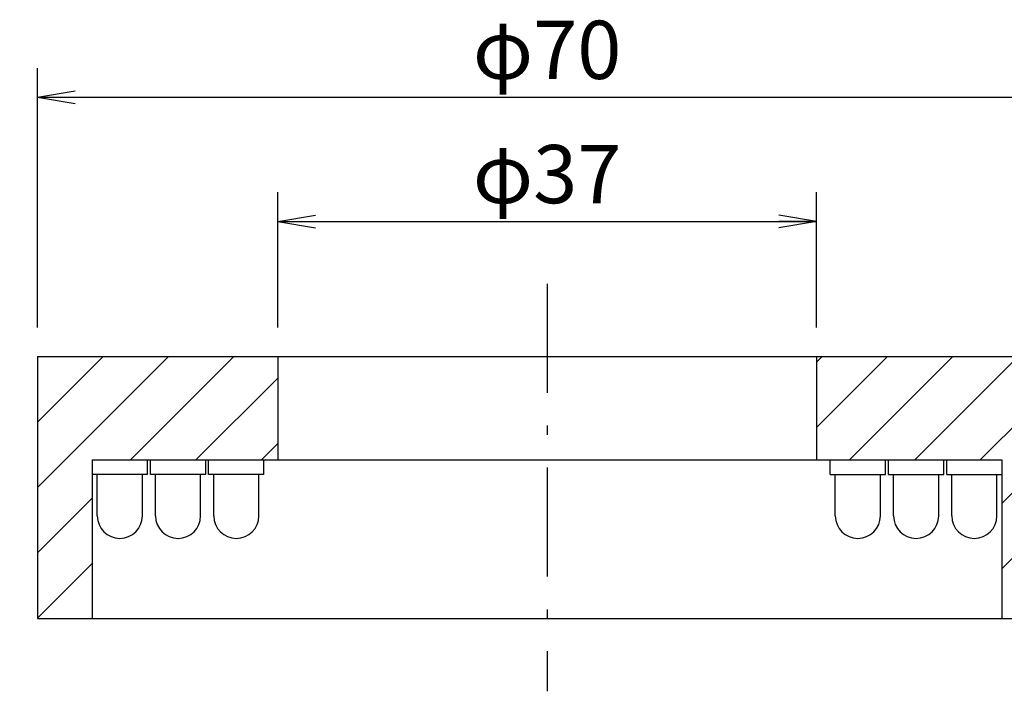
# Model space of a CAD drawing. Extents: x 17 to 202, y 7 to 289.
# Drawn here: x 72 to 140, y 35 to 82 of the extents above; entities that cross this region are included whole.
import ezdxf

# ---------------------------------------------------------------- set-up
doc = ezdxf.new("R2010")
doc.units = 0
doc.header["$LTSCALE"] = 0.25
doc.linetypes.add('DASHDOT', pattern=[50.5, 30, -9, 2.5, -9])
doc.layers.get('0').update_dxf_attribs({"linetype": 'CONTINUOUS'})
for name, color, linetype in [('1', 7, 'CONTINUOUS'), ('10', 7, 'CONTINUOUS'), ('3', 7, 'CONTINUOUS'), ('9', 100, 'CONTINUOUS')]:
    doc.layers.add(name, color=color, linetype=linetype)
doc.styles.get("Standard").update_dxf_attribs({"font": 'txt', "bigfont": 'bigfont'})
doc.styles.add('ＭＳ_ゴシック', font='txt')
doc.dimstyles.get("Standard").update_dxf_attribs({"dimtxt": 0.18, "dimasz": 0.18, "dimexe": 0.18, "dimexo": 0.0625, "dimgap": 0.09, "dimtad": 0, "dimtih": 1, "dimtoh": 1, "dimdec": 4, "dimzin": 0, "dimtxsty": 'STANDARD', "dimcen": 0.09, "dimazin": 3, "dimtfac": 1, "dimtdec": 4, "dimtofl": 0, "dimtmove": 0, "dimatfit": 3, "dimtolj": 1, "dimtzin": 0})

# ---------------------------------------------------------------- blocks, each defined once
blk = doc.blocks.new('_OPEN')
at = {"color": 0}
for q in [(-1, 0.167), (-1, -0.167), (-1, 0)]:
    blk.add_line((0, 0), q, dxfattribs=at)
blk = doc.blocks.new('DIM1')
at = {"layer": '1', "color": 3, "linetype": 'CONTINUOUS'}
for p, q in [((90.16, 61.185), (90.16, 70.465)), ((127.16, 61.185), (127.16, 70.465)), ((90.16, 68.465), (127.16, 68.465))]:
    blk.add_line(p, q, dxfattribs=at)
at = {"layer": '1', "color": 3, "linetype": 'CONTINUOUS', "xscale": 2.58819045, "yscale": 2.58819045, "zscale": 2.58819045}
for p, rotation in [((90.16, 68.465), 179.9999999999998), ((127.16, 68.465), 359.9999999999997)]:
    blk.add_blockref('_OPEN', p, dxfattribs=dict(at, rotation=rotation))
at = {"layer": '1', "color": 3, "linetype": 'CONTINUOUS', "insert": (108.66, 68.465), "char_height": 4, "width": 49.52381, "attachment_point": 8, "style": 'ＭＳ_ゴシック'}
blk.add_mtext('φ37', dxfattribs=at)
blk = doc.blocks.new('DIM2')
at = {"layer": '1', "color": 3, "linetype": 'CONTINUOUS'}
for p, q in [((73.66, 61.185), (73.66, 79.004)), ((143.66, 61.185), (143.66, 79.004)), ((73.66, 77.004), (143.66, 77.004))]:
    blk.add_line(p, q, dxfattribs=at)
at = {"layer": '1', "color": 3, "linetype": 'CONTINUOUS', "xscale": 2.58819045, "yscale": 2.58819045, "zscale": 2.58819045}
for p, rotation in [((73.66, 77.004), 179.9999999999998), ((143.66, 77.004), 359.9999999999997)]:
    blk.add_blockref('_OPEN', p, dxfattribs=dict(at, rotation=rotation))
at = {"layer": '1', "color": 3, "linetype": 'CONTINUOUS', "insert": (108.66, 77.004), "char_height": 4, "width": 49.52381, "attachment_point": 8, "style": 'ＭＳ_ゴシック'}
blk.add_mtext('φ70', dxfattribs=at)
blk = doc.blocks.new('DIM3')
at = {"layer": '1', "color": 3, "linetype": 'CONTINUOUS'}
for p, q in [((71.66, 59.185), (60.734, 59.185)), ((62.734, 59.185), (62.734, 41.185)), ((71.66, 41.185), (60.734, 41.185))]:
    blk.add_line(p, q, dxfattribs=at)
at = {"layer": '1', "color": 3, "linetype": 'CONTINUOUS', "xscale": 2.58819045, "yscale": 2.58819045, "zscale": 2.58819045}
for p, rotation in [((62.734, 59.185), 89.99999999999991), ((62.734, 41.185), 269.9999999999998)]:
    blk.add_blockref('_OPEN', p, dxfattribs=dict(at, rotation=rotation))
at = {"layer": '1', "color": 3, "linetype": 'CONTINUOUS', "insert": (62.734, 50.185), "char_height": 4, "width": 29.52381, "attachment_point": 8, "rotation": 90, "style": 'ＭＳ_ゴシック'}
blk.add_mtext('18', dxfattribs=at)

msp = doc.modelspace()

# ---------------------------------------------------------------- hatches: boundary and pattern name
at = {"layer": '10', "linetype": 'CONTINUOUS'}
h = msp.add_hatch(dxfattribs=at)
h.set_pattern_fill('', color=2, style=0, pattern_type=2)
h.set_pattern_definition([(45, (3.6335, -24.3312), (-2.245064, 2.245064), [])])
h.paths.add_polyline_path([(90.16, 59.185), (73.66, 59.185), (73.66, 41.185), (77.41, 41.185), (77.41, 52.085), (90.16, 52.085)], flags=0)
h.paths.add_polyline_path([(143.66, 59.185), (127.16, 59.185), (127.16, 52.085), (139.91, 52.085), (139.91, 41.185), (143.66, 41.185)], flags=0)

# ---------------------------------------------------------------- linework, layer by layer
at = {"layer": '3', "color": 1, "linetype": 'DASHDOT'}
msp.add_line((108.66, 64.185), (108.66, 36.185), dxfattribs=at)
at = {"layer": '9', "color": 7, "linetype": 'CONTINUOUS'}
for p, q in [((73.66, 59.185), (143.66, 59.185)), ((73.66, 59.185), (73.66, 41.185)), ((90.16, 59.185), (90.16, 52.085)), ((127.16, 59.185), (127.16, 52.085)), ((77.41, 52.085), (139.91, 52.085)), ((77.41, 52.085), (77.41, 41.185)), ((81.21, 51.085), (81.21, 52.085)), ((81.41, 51.085), (81.41, 52.085)), ((85.21, 51.085), (85.21, 52.085)), ((85.41, 51.085), (85.41, 52.085)), ((89.21, 51.085), (89.21, 52.085)), ((128.11, 51.085), (128.11, 52.085)), ((131.91, 51.085), (131.91, 52.085)), ((132.11, 51.085), (132.11, 52.085)), ((135.91, 51.085), (135.91, 52.085)), ((136.11, 51.085), (136.11, 52.085)), ((139.91, 52.085), (139.91, 41.185)), ((81.21, 51.085), (77.41, 51.085)), ((77.76, 48.235), (77.76, 51.085)), ((80.86, 48.235), (80.86, 51.085)), ((85.21, 51.085), (81.41, 51.085)), ((81.76, 48.235), (81.76, 51.085)), ((84.86, 48.235), (84.86, 51.085)), ((89.21, 51.085), (85.41, 51.085)), ((85.76, 48.235), (85.76, 51.085)), ((88.86, 48.235), (88.86, 51.085)), ((128.11, 51.085), (131.91, 51.085)), ((128.46, 48.235), (128.46, 51.085)), ((131.56, 48.235), (131.56, 51.085)), ((132.11, 51.085), (135.91, 51.085)), ((132.46, 48.235), (132.46, 51.085)), ((135.56, 48.235), (135.56, 51.085)), ((136.11, 51.085), (139.91, 51.085)), ((136.46, 48.235), (136.46, 51.085)), ((139.56, 48.235), (139.56, 51.085)), ((73.66, 41.185), (143.66, 41.185))]:
    msp.add_line(p, q, dxfattribs=at)
for centre in [(79.31, 48.235), (83.31, 48.235), (87.31, 48.235), (130.01, 48.235), (134.01, 48.235), (138.01, 48.235)]:
    msp.add_arc(centre, 1.55, 180, 0, dxfattribs=at)

# ---------------------------------------------------------------- dimensions: what is measured, and where the dimension line sits
at = {"layer": '1', "color": 3, "linetype": 'CONTINUOUS'}
for base, p1, p2, picture, middle in [((143.66, 77.004), (73.66, 59.185), (143.66, 59.185), 'DIM2', (108.66, 77.004)), ((127.16, 68.465), (90.16, 59.185), (127.16, 59.185), 'DIM1', (108.66, 68.465))]:
    dim = msp.add_linear_dim(base=base, p1=p1, p2=p2, text='φ<>', dimstyle='STANDARD', override={"dimscale": 1, "dimtxt": 4, "dimasz": 2.58819, "dimexe": 2, "dimexo": 2, "dimgap": 0, "dimtad": 1, "dimtih": 0, "dimtoh": 0, "dimdec": 2, "dimzin": 8, "dimtxsty": 'ＭＳ_ゴシック', "dimblk1": 'OPEN', "dimblk2": 'OPEN', "dimsah": 1, "dimse1": 0, "dimse2": 0, "dimtix": 0, "dimtofl": 1, "dimtmove": 1, "dimatfit": 2, "dimtzin": 8}, dxfattribs=at)
    dim.commit()
    dim.dimension.update_dxf_attribs({"geometry": picture, "text_midpoint": middle, "dimtype": 160})
dim = msp.add_linear_dim(base=(62.734, 41.185), p1=(73.66, 59.185), p2=(73.66, 41.185), angle=270, dimstyle='STANDARD', override={"dimscale": 1, "dimtxt": 4, "dimasz": 2.58819, "dimexe": 2, "dimexo": 2, "dimgap": 0, "dimtad": 1, "dimtih": 0, "dimtoh": 0, "dimdec": 2, "dimzin": 8, "dimtxsty": 'ＭＳ_ゴシック', "dimblk1": 'OPEN', "dimblk2": 'OPEN', "dimsah": 1, "dimse1": 0, "dimse2": 0, "dimtix": 0, "dimtofl": 1, "dimtmove": 1, "dimatfit": 2, "dimtzin": 8}, dxfattribs=at)
dim.commit()
dim.dimension.update_dxf_attribs({"geometry": 'DIM3', "text_midpoint": (62.734, 50.185), "dimtype": 160, "text_rotation": 90})

doc.saveas('drawing.dxf')
